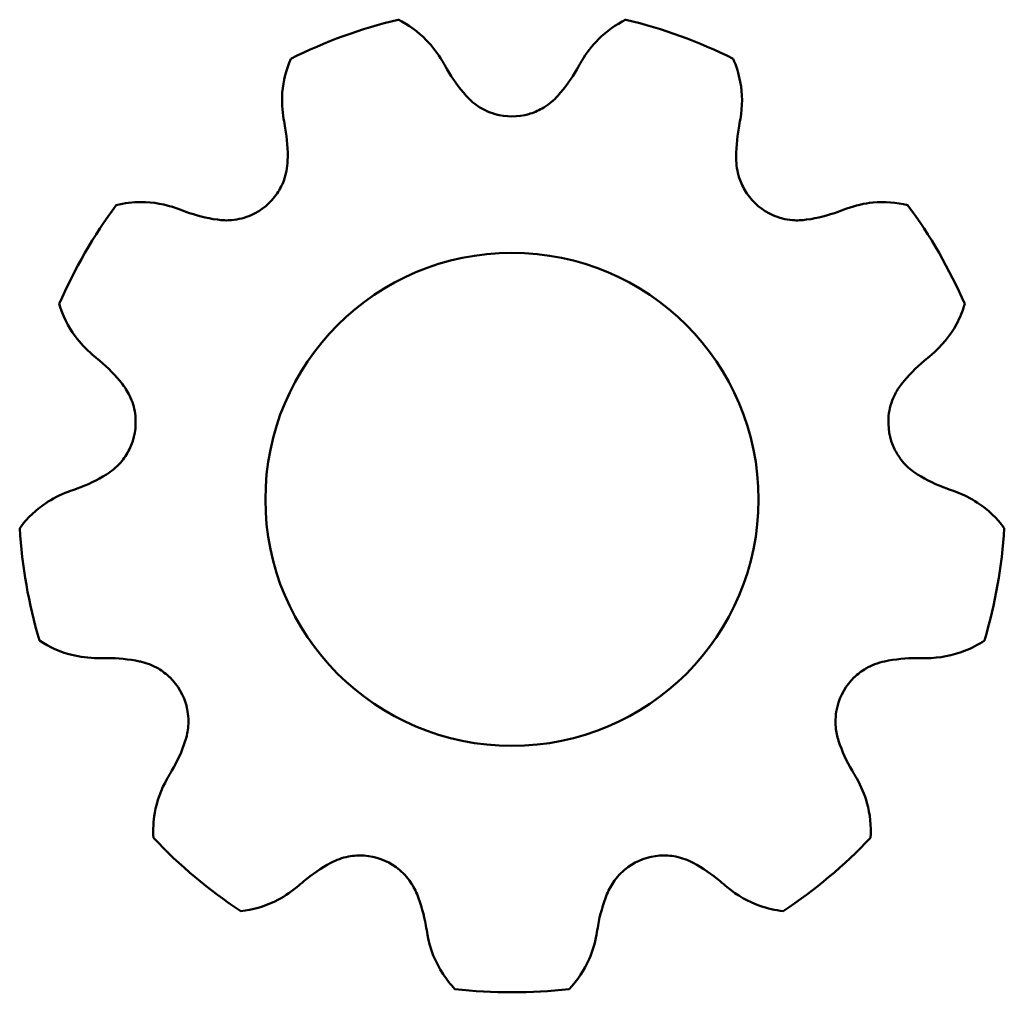
# Model space of a CAD drawing. Units: millimetres. Extents: x 0 to 336, y 0 to 297.
# Drawn here: x 212 to 336, y 65 to 187 of the extents above; entities that cross this region are included whole.
import ezdxf

# ---------------------------------------------------------------- set-up
doc = ezdxf.new("R2010")
doc.units = ezdxf.units.MM
doc.layers.add('Widoczne (ISO)', color=7, linetype='Continuous', lineweight=50)

msp = doc.modelspace()

# ---------------------------------------------------------------- linework, layer by layer
at = {"layer": 'Widoczne (ISO)'}
msp.add_circle((273.92, 126.56), 30.9, dxfattribs=at)
for centre, radius, start, end in [((273.92, 126.56), 61.79, 103.3576, 116.6424), ((273.92, 126.56), 61.79, 63.3576, 76.6424), ((273.92, 182.26), 7.7, 254.0432, 285.9568), ((238.12, 169.23), 7.7, 294.0432, 325.9568), ((309.73, 169.23), 7.7, 214.0432, 245.9568), ((273.92, 126.56), 61.79, 143.3576, 156.6424), ((273.92, 126.56), 61.79, 23.3576, 36.6424), ((219.07, 136.24), 7.7, 334.0432, 5.9568), ((328.78, 136.24), 7.7, 174.0432, 205.9568), ((273.92, 126.56), 61.79, 183.3576, 196.6424), ((273.92, 126.56), 61.79, 343.3576, 356.6424), ((225.69, 98.72), 7.7, 14.0432, 45.9568), ((322.16, 98.72), 7.7, 134.0432, 165.9568), ((273.92, 126.56), 61.79, 223.3576, 236.6424), ((273.92, 126.56), 61.79, 303.3576, 316.6424), ((254.87, 74.23), 7.7, 54.0432, 85.9568), ((292.97, 74.23), 7.7, 94.0432, 125.9568), ((273.92, 126.56), 61.79, 263.3576, 276.6424)]:
    msp.add_arc(centre, radius, start, end, dxfattribs=at)
for points, knots in [([(265.2, 181.48), (264.64, 182.46), (263.96, 183.35), (262.15, 185.19), (260.95, 186.05), (259.65, 186.69)], [-0.8250175, -0.8250175, -0.8250175, -0.8250175, -0.4713668, -0.4713668, 0, 0, 0, 0]), ([(288.2, 186.69), (286.94, 186.07), (285.78, 185.24), (283.95, 183.43), (283.23, 182.5), (282.65, 181.48)], [-0.8254008, -0.8254008, -0.8254008, -0.8254008, -0.3686369, -0.3686369, 0, 0, 0, 0]), ([(246.21, 181.8), (245.63, 180.46), (245.26, 179.03), (245.06, 176.46), (245.11, 175.34), (245.31, 174.24)], [-0.8254612, -0.8254612, -0.8254612, -0.8254612, -0.3512001, -0.3512001, -0.0000831, -0.0000831, -0.0000831, -0.0000831]), ([(302.54, 174.24), (302.82, 175.81), (302.81, 177.38), (302.34, 179.9), (302.04, 180.87), (301.63, 181.8)], [-0.8257897, -0.8257897, -0.8257897, -0.8257897, -0.3282207, -0.3282207, -0.0000678, -0.0000678, -0.0000678, -0.0000678]), ([(271.81, 174.86), (271.38, 174.98), (270.97, 175.14), (269.66, 175.78), (268.85, 176.39), (268.17, 177.15)], [-0.4368239, -0.4368239, -0.4368239, -0.4368239, -0.3040178, -0.3040178, 0, 0, 0, 0]), ([(279.67, 177.15), (279.17, 176.58), (278.57, 176.08), (277.38, 175.36), (276.81, 175.1), (276.16, 174.9), (276.1, 174.88), (276.04, 174.86)], [-1.3028708, -1.3028708, -1.3028708, -1.3028708, -1.0726174, -1.0726174, -0.885448, -0.885448, -0.8667802, -0.8667802, -0.8667802, -0.8667802]), ([(245.81, 169.01), (245.79, 168.15), (245.62, 167.3), (245.11, 165.94), (244.83, 165.41), (244.5, 164.92)], [-2.2927608, -2.2927608, -2.2927608, -2.2927608, -2.0345739, -2.0345739, -1.8556802, -1.8556802, -1.8556802, -1.8556802]), ([(303.35, 164.92), (303, 165.44), (302.72, 165.99), (302.21, 167.36), (302.06, 168.18), (302.03, 169.01)], [-1.7318659, -1.7318659, -1.7318659, -1.7318659, -1.5450403, -1.5450403, -1.2955271, -1.2955271, -1.2955271, -1.2955271]), ([(231.95, 163.02), (230.48, 163.56), (228.96, 163.82), (226.4, 163.82), (225.35, 163.69), (224.34, 163.44)], [-0.8257395, -0.8257395, -0.8257395, -0.8257395, -0.3383565, -0.3383565, -0.0000678, -0.0000678, -0.0000678, -0.0000678]), ([(323.51, 163.44), (322.09, 163.79), (320.62, 163.9), (318.05, 163.66), (316.96, 163.41), (315.9, 163.02)], [-0.8254628, -0.8254628, -0.8254628, -0.8254628, -0.3524805, -0.3524805, -0.0000831, -0.0000831, -0.0000831, -0.0000831]), ([(241.26, 162.2), (240.48, 161.86), (239.64, 161.64), (238.19, 161.51), (237.6, 161.53), (237.01, 161.62)], [-1.4255863, -1.4255863, -1.4255863, -1.4255863, -1.1686874, -1.1686874, -0.9885336, -0.9885336, -0.9885336, -0.9885336]), ([(310.84, 161.62), (310.26, 161.53), (309.67, 161.51), (308.22, 161.63), (307.38, 161.85), (306.59, 162.2)], [-2.5973166, -2.5973166, -2.5973166, -2.5973166, -2.4202378, -2.4202378, -2.1609657, -2.1609657, -2.1609657, -2.1609657]), ([(217.19, 151.06), (217.62, 149.61), (218.29, 148.24), (219.81, 146.16), (220.54, 145.38), (221.36, 144.69)], [-0.8254428, -0.8254428, -0.8254428, -0.8254428, -0.3351252, -0.3351252, -0.0000831, -0.0000831, -0.0000831, -0.0000831]), ([(326.49, 144.69), (327.79, 145.78), (328.84, 147.08), (330.05, 149.33), (330.4, 150.19), (330.65, 151.06)], [-0.8259371, -0.8259371, -0.8259371, -0.8259371, -0.2970408, -0.2970408, -0.0000678, -0.0000678, -0.0000678, -0.0000678]), ([(225.11, 141.01), (225.52, 140.48), (225.87, 139.9), (226.45, 138.57), (226.65, 137.81), (226.73, 137.04)], [-1.3741341, -1.3741341, -1.3741341, -1.3741341, -1.1712784, -1.1712784, -0.9368877, -0.9368877, -0.9368877, -0.9368877]), ([(321.12, 137.04), (321.21, 137.91), (321.46, 138.77), (322.08, 140.08), (322.39, 140.56), (322.74, 141.01)], [-1.73148, -1.73148, -1.73148, -1.73148, -1.4670336, -1.4670336, -1.2954286, -1.2954286, -1.2954286, -1.2954286]), ([(225.99, 132.87), (225.69, 132.25), (225.31, 131.67), (224.35, 130.58), (223.76, 130.09), (223.11, 129.69)], [-0.5070626, -0.5070626, -0.5070626, -0.5070626, -0.3003391, -0.3003391, -0.069966, -0.069966, -0.069966, -0.069966]), ([(324.74, 129.69), (324.54, 129.8), (324.36, 129.93), (323.62, 130.48), (323.12, 130.97), (322.37, 131.94), (322.09, 132.39), (321.86, 132.87)], [-2.5963385, -2.5963385, -2.5963385, -2.5963385, -2.5281903, -2.5281903, -2.3202113, -2.3202113, -2.1606493, -2.1606493, -2.1606493, -2.1606493]), ([(218.33, 127.51), (217.3, 127.14), (216.34, 126.65), (214.83, 125.63), (214.25, 125.15), (213.17, 124.11), (212.68, 123.55), (212.24, 122.95)], [-0.8255658, -0.8255658, -0.8255658, -0.8255658, -0.4844181, -0.4844181, -0.2427174, -0.2427174, -0.0000678, -0.0000678, -0.0000678, -0.0000678]), ([(335.61, 122.95), (334.7, 124.19), (333.57, 125.27), (331.41, 126.69), (330.49, 127.16), (329.52, 127.51)], [-0.8254319, -0.8254319, -0.8254319, -0.8254319, -0.3242853, -0.3242853, -0.0000831, -0.0000831, -0.0000831, -0.0000831]), ([(214.72, 108.87), (215.95, 108.05), (217.31, 107.43), (219.81, 106.8), (220.9, 106.66), (222.01, 106.66)], [-0.8254553, -0.8254553, -0.8254553, -0.8254553, -0.3462676, -0.3462676, -0.0000831, -0.0000831, -0.0000831, -0.0000831]), ([(325.84, 106.66), (327.51, 106.66), (329.14, 106.98), (331.52, 107.91), (332.35, 108.35), (333.13, 108.87)], [-0.8259065, -0.8259065, -0.8259065, -0.8259065, -0.3037413, -0.3037413, -0.0000678, -0.0000678, -0.0000678, -0.0000678]), ([(227.24, 106.25), (227.33, 106.23), (227.42, 106.21), (228.25, 106.01), (228.95, 105.73), (230.13, 105.03), (230.61, 104.66), (231.04, 104.25)], [-2.3023589, -2.3023589, -2.3023589, -2.3023589, -2.2752115, -2.2752115, -2.0465627, -2.0465627, -1.8655815, -1.8655815, -1.8655815, -1.8655815]), ([(316.81, 104.25), (317.25, 104.67), (317.74, 105.05), (319, 105.78), (319.79, 106.08), (320.6, 106.25)], [-1.7318745, -1.7318745, -1.7318745, -1.7318745, -1.5471364, -1.5471364, -1.2955362, -1.2955362, -1.2955362, -1.2955362]), ([(233.15, 100.58), (233.35, 99.79), (233.42, 98.96), (233.32, 97.51), (233.19, 96.89), (232.99, 96.29)], [-1.4355555, -1.4355555, -1.4355555, -1.4355555, -1.1885289, -1.1885289, -0.998471, -0.998471, -0.998471, -0.998471]), ([(314.85, 96.29), (314.67, 96.84), (314.55, 97.41), (314.42, 98.86), (314.48, 99.74), (314.69, 100.58)], [-2.5973233, -2.5973233, -2.5973233, -2.5973233, -2.422725, -2.422725, -2.1609806, -2.1609806, -2.1609806, -2.1609806]), ([(230.73, 91.56), (229.94, 90.2), (229.42, 88.74), (228.98, 86.22), (228.93, 85.18), (228.99, 84.14)], [-0.8257446, -0.8257446, -0.8257446, -0.8257446, -0.3373392, -0.3373392, -0.0000678, -0.0000678, -0.0000678, -0.0000678]), ([(318.85, 84.14), (318.95, 85.6), (318.8, 87.08), (318.11, 89.56), (317.68, 90.58), (317.12, 91.56)], [-0.8254604, -0.8254604, -0.8254604, -0.8254604, -0.3505457, -0.3505457, -0.0000831, -0.0000831, -0.0000831, -0.0000831]), ([(251.22, 81), (251.91, 81.37), (252.66, 81.64), (254.09, 81.91), (254.75, 81.95), (255.42, 81.9)], [-1.5918577, -1.5918577, -1.5918577, -1.5918577, -1.3547138, -1.3547138, -1.1544361, -1.1544361, -1.1544361, -1.1544361]), ([(292.43, 81.9), (293.11, 81.95), (293.8, 81.91), (295.23, 81.62), (295.95, 81.36), (296.63, 81)], [-1.7317957, -1.7317957, -1.7317957, -1.7317957, -1.5262251, -1.5262251, -1.2954547, -1.2954547, -1.2954547, -1.2954547]), ([(259.39, 80.45), (260.04, 79.99), (260.6, 79.43), (261.46, 78.26), (261.78, 77.68), (262.03, 77.07)], [-0.7244137, -0.7244137, -0.7244137, -0.7244137, -0.4860089, -0.4860089, -0.2872747, -0.2872747, -0.2872747, -0.2872747]), ([(285.82, 77.07), (286.07, 77.68), (286.39, 78.26), (287.25, 79.43), (287.82, 79.99), (288.46, 80.45)], [-2.5972859, -2.5972859, -2.5972859, -2.5972859, -2.3977884, -2.3977884, -2.1608605, -2.1608605, -2.1608605, -2.1608605]), ([(239.95, 74.95), (241.42, 75.11), (242.86, 75.52), (245.18, 76.64), (246.1, 77.24), (246.95, 77.95)], [-0.8254535, -0.8254535, -0.8254535, -0.8254535, -0.3447563, -0.3447563, -0.0000831, -0.0000831, -0.0000831, -0.0000831]), ([(300.9, 77.95), (302.13, 76.91), (303.51, 76.13), (305.93, 75.28), (306.91, 75.06), (307.9, 74.95)], [-0.8258061, -0.8258061, -0.8258061, -0.8258061, -0.3248511, -0.3248511, -0.0000678, -0.0000678, -0.0000678, -0.0000678]), ([(263.34, 71.98), (263.65, 70.2), (264.32, 68.53), (265.72, 66.39), (266.22, 65.76), (266.78, 65.18)], [-0.8260911, -0.8260911, -0.8260911, -0.8260911, -0.2603739, -0.2603739, -0.0000678, -0.0000678, -0.0000678, -0.0000678]), ([(281.07, 65.18), (282.12, 66.27), (282.97, 67.54), (284.01, 69.9), (284.33, 70.92), (284.51, 71.98)], [-0.8254437, -0.8254437, -0.8254437, -0.8254437, -0.3359209, -0.3359209, -0.0000831, -0.0000831, -0.0000831, -0.0000831])]:
    msp.add_open_spline(points, degree=3, knots=knots, dxfattribs=at)
for points in [[(265.79, 180.46), (265.59, 180.8), (265.4, 181.14), (265.2, 181.48)], [(282.65, 181.48), (282.45, 181.14), (282.26, 180.8), (282.06, 180.46)], [(268.17, 177.15), (267.26, 178.18), (266.46, 179.29), (265.79, 180.46)], [(282.06, 180.46), (281.39, 179.29), (280.59, 178.18), (279.67, 177.15)], [(245.31, 174.24), (245.38, 173.85), (245.44, 173.47), (245.51, 173.08)], [(302.33, 173.08), (302.4, 173.47), (302.47, 173.85), (302.54, 174.24)], [(245.51, 173.08), (245.75, 171.75), (245.86, 170.39), (245.81, 169.01)], [(302.03, 169.01), (301.99, 170.39), (302.1, 171.75), (302.33, 173.08)], [(233.05, 162.62), (232.68, 162.76), (232.31, 162.89), (231.95, 163.02)], [(315.9, 163.02), (315.54, 162.89), (315.17, 162.76), (314.8, 162.62)], [(237.01, 161.62), (235.64, 161.82), (234.31, 162.16), (233.05, 162.62)], [(314.8, 162.62), (313.53, 162.16), (312.21, 161.82), (310.84, 161.62)], [(221.36, 144.69), (221.66, 144.44), (221.96, 144.19), (222.26, 143.93)], [(325.59, 143.93), (325.89, 144.19), (326.19, 144.44), (326.49, 144.69)], [(222.26, 143.93), (223.3, 143.07), (224.25, 142.09), (225.11, 141.01)], [(322.74, 141.01), (323.6, 142.09), (324.55, 143.07), (325.59, 143.93)], [(223.11, 129.69), (221.94, 128.96), (220.7, 128.37), (219.44, 127.91)], [(328.41, 127.91), (327.14, 128.37), (325.91, 128.96), (324.74, 129.69)], [(219.44, 127.91), (219.06, 127.78), (218.7, 127.64), (218.33, 127.51)], [(329.52, 127.51), (329.15, 127.64), (328.78, 127.78), (328.41, 127.91)], [(222.01, 106.66), (222.39, 106.66), (222.79, 106.66), (223.18, 106.66)], [(223.18, 106.66), (224.53, 106.67), (225.89, 106.53), (227.24, 106.25)], [(320.6, 106.25), (321.96, 106.53), (323.32, 106.67), (324.66, 106.66)], [(324.66, 106.66), (325.06, 106.66), (325.45, 106.66), (325.84, 106.66)], [(232.99, 96.29), (232.56, 94.98), (231.99, 93.74), (231.32, 92.57)], [(316.53, 92.57), (315.85, 93.74), (315.29, 94.98), (314.85, 96.29)], [(231.32, 92.57), (231.12, 92.23), (230.92, 91.89), (230.73, 91.56)], [(317.12, 91.56), (316.93, 91.89), (316.73, 92.23), (316.53, 92.57)], [(247.85, 78.7), (248.88, 79.57), (250.01, 80.34), (251.22, 81)], [(296.63, 81), (297.84, 80.34), (298.97, 79.57), (300, 78.7)], [(246.95, 77.95), (247.24, 78.2), (247.54, 78.45), (247.85, 78.7)], [(300, 78.7), (300.3, 78.45), (300.6, 78.2), (300.9, 77.95)], [(262.03, 77.07), (262.54, 75.78), (262.9, 74.47), (263.14, 73.14)], [(284.71, 73.14), (284.94, 74.47), (285.31, 75.78), (285.82, 77.07)], [(263.14, 73.14), (263.2, 72.75), (263.27, 72.36), (263.34, 71.98)], [(284.51, 71.98), (284.58, 72.36), (284.64, 72.75), (284.71, 73.14)]]:
    msp.add_open_spline(points, degree=3, dxfattribs=at)

doc.saveas('drawing.dxf')
